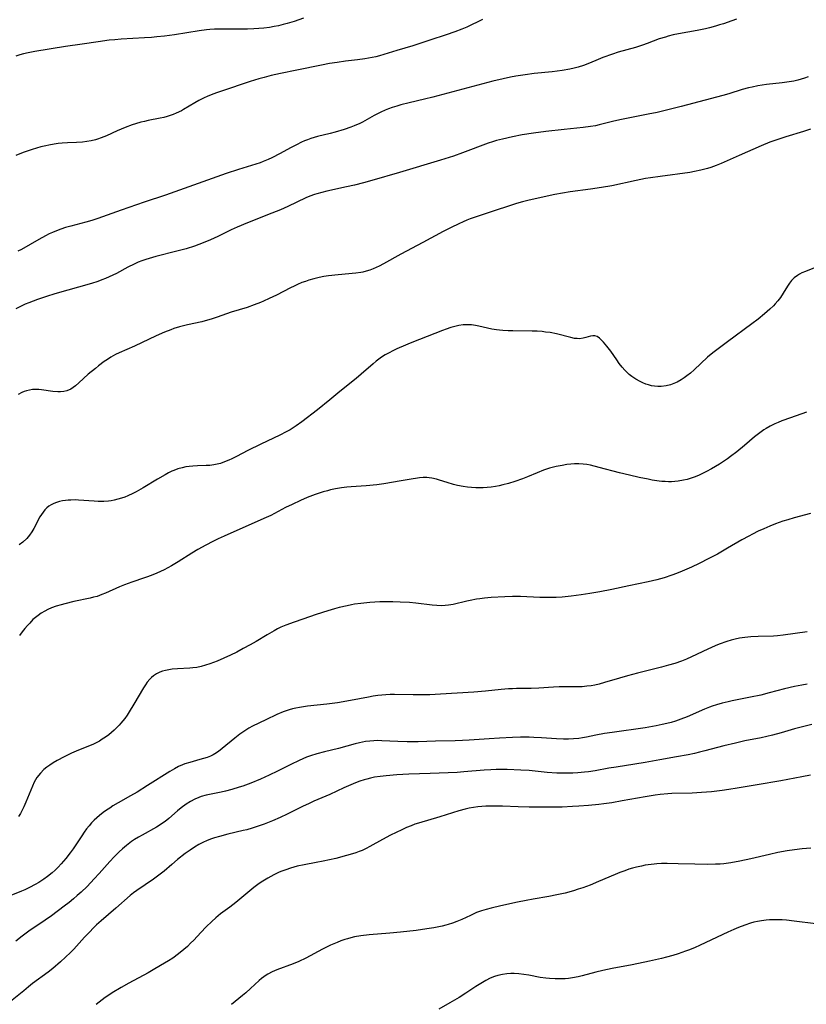
# Model space of a CAD drawing. Units: inches. Extents: x 2065667 to 2071183, y 201066 to 206540.
# Drawn here: x 2066494 to 2066637, y 201240 to 201418 of the extents above; entities that cross this region are included whole.
import ezdxf

# ---------------------------------------------------------------- set-up
doc = ezdxf.new("R2010")
doc.units = ezdxf.units.IN
doc.header["$MEASUREMENT"] = 0
doc.layers.add('c_06_T14S_R19E', color=242, linetype='Continuous')

msp = doc.modelspace()

# ---------------------------------------------------------------- linework, layer by layer
at = {"layer": 'c_06_T14S_R19E'}
for points in [[(2066577.95, 201417.8, 980), (2066575.16, 201416.43, 980), (2066574.26, 201416.04, 980), (2066572.97, 201415.55, 980), (2066571.4, 201415.03, 980), (2066568.46, 201414.09, 980), (2066565.36, 201413.06, 980), (2066562.48, 201412.21, 980), (2066560.09, 201411.47, 980), (2066559.34, 201411.25, 980), (2066558.69, 201411.08, 980), (2066558.02, 201410.93, 980), (2066556.68, 201410.68, 980), (2066555.35, 201410.49, 980), (2066553.2, 201410.26, 980), (2066551.65, 201410.05, 980), (2066550.25, 201409.84, 980), (2066548.8, 201409.57, 980), (2066544.39, 201408.63, 980), (2066541.41, 201408.03, 980), (2066539.72, 201407.65, 980), (2066538.43, 201407.33, 980), (2066537.49, 201407.07, 980), (2066535.94, 201406.6, 980), (2066534.28, 201406.04, 980), (2066532.33, 201405.36, 980), (2066529.99, 201404.58, 980), (2066529.15, 201404.28, 980), (2066528.12, 201403.87, 980), (2066527.59, 201403.63, 980), (2066526.61, 201403.13, 980), (2066525.91, 201402.74, 980), (2066523.87, 201401.51, 980), (2066523.47, 201401.29, 980), (2066522.52, 201400.84, 980), (2066521.97, 201400.62, 980), (2066521.41, 201400.42, 980), (2066520.86, 201400.25, 980), (2066520.31, 201400.1, 980), (2066519.63, 201399.94, 980), (2066517.45, 201399.52, 980), (2066516.78, 201399.37, 980), (2066516.11, 201399.2, 980), (2066515.13, 201398.92, 980), (2066514.53, 201398.73, 980), (2066513.28, 201398.25, 980), (2066511.86, 201397.64, 980), (2066509.92, 201396.77, 980), (2066508.94, 201396.37, 980), (2066508.26, 201396.14, 980), (2066507.89, 201396.03, 980), (2066507.13, 201395.84, 980), (2066506.35, 201395.7, 980), (2066505.56, 201395.6, 980), (2066504.45, 201395.52, 980), (2066502.87, 201395.46, 980), (2066501.89, 201395.41, 980), (2066501.17, 201395.34, 980), (2066500.46, 201395.25, 980), (2066499.47, 201395.09, 980), (2066498.93, 201394.97, 980), (2066497.99, 201394.74, 980), (2066496.42, 201394.27, 980), (2066494.85, 201393.73, 980), (2066493.48, 201393.18, 980)], [(2066545.56, 201418.02, 982), (2066543.86, 201417.44, 982), (2066542.62, 201417.07, 982), (2066541.91, 201416.88, 982), (2066541.06, 201416.68, 982), (2066540.25, 201416.52, 982), (2066539.44, 201416.39, 982), (2066538.37, 201416.25, 982), (2066537.47, 201416.16, 982), (2066536.56, 201416.1, 982), (2066535.42, 201416.05, 982), (2066534.31, 201416.03, 982), (2066530.48, 201416.07, 982), (2066529.43, 201416.05, 982), (2066528.61, 201416, 982), (2066528, 201415.94, 982), (2066526.67, 201415.78, 982), (2066522.2, 201415.05, 982), (2066520.4, 201414.8, 982), (2066519.03, 201414.65, 982), (2066518.07, 201414.56, 982), (2066516.8, 201414.46, 982), (2066512.59, 201414.24, 982), (2066511.43, 201414.15, 982), (2066510.41, 201414.04, 982), (2066508.41, 201413.77, 982), (2066505.53, 201413.35, 982), (2066502.5, 201412.94, 982), (2066496.93, 201412.03, 982), (2066495.74, 201411.79, 982), (2066494.89, 201411.58, 982), (2066494.19, 201411.39, 982), (2066493.51, 201411.18, 982)], [(2066623.95, 201417.86, 978), (2066623.11, 201417.55, 978), (2066621.59, 201417.04, 978), (2066620.88, 201416.82, 978), (2066620.18, 201416.61, 978), (2066619.06, 201416.32, 978), (2066618.32, 201416.14, 978), (2066616.84, 201415.84, 978), (2066613.46, 201415.22, 978), (2066612.5, 201415.01, 978), (2066611.61, 201414.79, 978), (2066611.07, 201414.64, 978), (2066609.97, 201414.28, 978), (2066607.77, 201413.44, 978), (2066606.95, 201413.15, 978), (2066605.67, 201412.76, 978), (2066602.56, 201411.88, 978), (2066601.5, 201411.54, 978), (2066599.77, 201410.91, 978), (2066598.51, 201410.41, 978), (2066597.05, 201409.81, 978), (2066596.26, 201409.51, 978), (2066595.27, 201409.18, 978), (2066594.58, 201409, 978), (2066593.79, 201408.83, 978), (2066592.38, 201408.6, 978), (2066590.56, 201408.36, 978), (2066587.35, 201408.02, 978), (2066585.69, 201407.82, 978), (2066584.03, 201407.57, 978), (2066583.06, 201407.38, 978), (2066581.72, 201407.08, 978), (2066579.87, 201406.62, 978), (2066574.41, 201405.19, 978), (2066568.97, 201403.73, 978), (2066567.45, 201403.37, 978), (2066564.68, 201402.74, 978), (2066563.2, 201402.36, 978), (2066562.49, 201402.15, 978), (2066561.61, 201401.86, 978), (2066560.98, 201401.63, 978), (2066560.36, 201401.38, 978), (2066559.55, 201401.03, 978), (2066558.36, 201400.43, 978), (2066556.24, 201399.25, 978), (2066555.76, 201399.01, 978), (2066554.72, 201398.54, 978), (2066554.15, 201398.31, 978), (2066552.93, 201397.89, 978), (2066551.31, 201397.41, 978), (2066550.37, 201397.16, 978), (2066548.12, 201396.62, 978), (2066547.52, 201396.46, 978), (2066546.9, 201396.26, 978), (2066546.29, 201396.04, 978), (2066545.75, 201395.83, 978), (2066545.21, 201395.59, 978), (2066544.31, 201395.15, 978), (2066543.24, 201394.59, 978), (2066541.36, 201393.56, 978), (2066539.86, 201392.79, 978), (2066539.19, 201392.48, 978), (2066538.26, 201392.08, 978), (2066537.71, 201391.88, 978), (2066536.94, 201391.63, 978), (2066533.82, 201390.68, 978), (2066531.56, 201389.94, 978), (2066520.6, 201386.03, 978), (2066516.74, 201384.74, 978), (2066512.56, 201383.3, 978), (2066508.33, 201381.79, 978), (2066507.23, 201381.44, 978), (2066506.16, 201381.13, 978), (2066503.47, 201380.42, 978), (2066502.48, 201380.15, 978), (2066501.65, 201379.88, 978), (2066500.88, 201379.59, 978), (2066500.13, 201379.28, 978), (2066499.53, 201379.01, 978), (2066498.86, 201378.67, 978), (2066497.63, 201378.01, 978), (2066494.53, 201376.2, 978), (2066493.88, 201375.86, 978)], [(2066636.91, 201407.46, 976), (2066636.29, 201407.22, 976), (2066635.67, 201407.01, 976), (2066635.04, 201406.83, 976), (2066634.34, 201406.66, 976), (2066633.46, 201406.51, 976), (2066632.2, 201406.35, 976), (2066629.36, 201406.03, 976), (2066627.84, 201405.79, 976), (2066626.8, 201405.59, 976), (2066626.15, 201405.43, 976), (2066625, 201405.13, 976), (2066622.54, 201404.37, 976), (2066621.48, 201404.07, 976), (2066613.94, 201402.09, 976), (2066611.25, 201401.4, 976), (2066609.57, 201401, 976), (2066607.97, 201400.65, 976), (2066602.83, 201399.65, 976), (2066601.49, 201399.34, 976), (2066599.09, 201398.73, 976), (2066598.4, 201398.58, 976), (2066597.5, 201398.43, 976), (2066596.17, 201398.26, 976), (2066592.76, 201397.87, 976), (2066589.42, 201397.53, 976), (2066587.19, 201397.25, 976), (2066585.18, 201396.92, 976), (2066583.42, 201396.58, 976), (2066581.59, 201396.17, 976), (2066580.49, 201395.88, 976), (2066579.76, 201395.66, 976), (2066579, 201395.41, 976), (2066574.36, 201393.66, 976), (2066572.7, 201393.09, 976), (2066570.34, 201392.35, 976), (2066562.95, 201390.12, 976), (2066557.92, 201388.67, 976), (2066556.4, 201388.25, 976), (2066554.78, 201387.84, 976), (2066553.37, 201387.51, 976), (2066549.82, 201386.75, 976), (2066548.89, 201386.52, 976), (2066547.97, 201386.26, 976), (2066547.55, 201386.12, 976), (2066546.71, 201385.81, 976), (2066546.01, 201385.51, 976), (2066542.75, 201383.95, 976), (2066541.42, 201383.36, 976), (2066539.85, 201382.73, 976), (2066535.43, 201381.02, 976), (2066533.53, 201380.23, 976), (2066532.49, 201379.76, 976), (2066530.04, 201378.56, 976), (2066528.71, 201377.93, 976), (2066527.4, 201377.37, 976), (2066526.65, 201377.08, 976), (2066525.81, 201376.79, 976), (2066524.32, 201376.33, 976), (2066522.66, 201375.88, 976), (2066518.84, 201374.92, 976), (2066518.22, 201374.75, 976), (2066517.02, 201374.38, 976), (2066516.33, 201374.13, 976), (2066515.65, 201373.86, 976), (2066514.91, 201373.53, 976), (2066513.78, 201372.97, 976), (2066511.72, 201371.86, 976), (2066511.04, 201371.51, 976), (2066510.39, 201371.21, 976), (2066509.72, 201370.93, 976), (2066509.05, 201370.67, 976), (2066508.33, 201370.42, 976), (2066507.17, 201370.05, 976), (2066500.58, 201368.15, 976), (2066499.07, 201367.7, 976), (2066497.4, 201367.14, 976), (2066495.82, 201366.54, 976), (2066495.2, 201366.28, 976), (2066494.34, 201365.89, 976), (2066493.51, 201365.47, 976)], [(2066637.37, 201397.95, 974), (2066636.11, 201397.54, 974), (2066632.88, 201396.56, 974), (2066631.46, 201396.11, 974), (2066629.96, 201395.58, 974), (2066628.39, 201394.96, 974), (2066624.42, 201393.17, 974), (2066621.15, 201391.74, 974), (2066620.3, 201391.4, 974), (2066619.33, 201391.04, 974), (2066618.71, 201390.84, 974), (2066617.5, 201390.51, 974), (2066616.37, 201390.27, 974), (2066615.5, 201390.13, 974), (2066610.13, 201389.42, 974), (2066608.37, 201389.16, 974), (2066607.49, 201389.02, 974), (2066605.77, 201388.69, 974), (2066601.39, 201387.73, 974), (2066599.49, 201387.38, 974), (2066597.52, 201387.09, 974), (2066593.84, 201386.61, 974), (2066592.45, 201386.39, 974), (2066591.09, 201386.12, 974), (2066586.44, 201385.12, 974), (2066585.19, 201384.8, 974), (2066584.12, 201384.49, 974), (2066578.8, 201382.78, 974), (2066576.85, 201382.12, 974), (2066575.75, 201381.72, 974), (2066575.11, 201381.47, 974), (2066574.49, 201381.2, 974), (2066573.67, 201380.83, 974), (2066572.3, 201380.16, 974), (2066570.88, 201379.43, 974), (2066567.15, 201377.47, 974), (2066563.17, 201375.33, 974), (2066560.06, 201373.57, 974), (2066559.27, 201373.16, 974), (2066558.72, 201372.9, 974), (2066558.16, 201372.67, 974), (2066557.55, 201372.44, 974), (2066556.92, 201372.25, 974), (2066556.3, 201372.1, 974), (2066555.96, 201372.04, 974), (2066555.03, 201371.91, 974), (2066551.85, 201371.61, 974), (2066550.08, 201371.4, 974), (2066549.25, 201371.27, 974), (2066548.43, 201371.12, 974), (2066547.43, 201370.88, 974), (2066546.54, 201370.63, 974), (2066545.91, 201370.41, 974), (2066545.29, 201370.18, 974), (2066544.49, 201369.85, 974), (2066543.85, 201369.57, 974), (2066543.23, 201369.27, 974), (2066540.65, 201367.94, 974), (2066539.35, 201367.3, 974), (2066538.32, 201366.82, 974), (2066537.81, 201366.61, 974), (2066536.64, 201366.15, 974), (2066535.37, 201365.71, 974), (2066532.5, 201364.81, 974), (2066529.91, 201363.91, 974), (2066528.84, 201363.57, 974), (2066527.75, 201363.26, 974), (2066527.14, 201363.11, 974), (2066524.54, 201362.53, 974), (2066523.14, 201362.19, 974), (2066522.12, 201361.87, 974), (2066521.56, 201361.67, 974), (2066520.41, 201361.22, 974), (2066518.92, 201360.57, 974), (2066514.98, 201358.7, 974), (2066512.19, 201357.47, 974), (2066511.56, 201357.17, 974), (2066510.67, 201356.68, 974), (2066510.08, 201356.3, 974), (2066509.51, 201355.91, 974), (2066508.47, 201355.14, 974), (2066507.89, 201354.67, 974), (2066506.61, 201353.59, 974), (2066504.89, 201352.03, 974), (2066504.29, 201351.52, 974), (2066503.86, 201351.21, 974), (2066503.42, 201350.93, 974), (2066502.74, 201350.62, 974), (2066502.17, 201350.46, 974), (2066501.55, 201350.4, 974), (2066501.09, 201350.41, 974), (2066500.18, 201350.51, 974), (2066498.13, 201350.8, 974), (2066497.67, 201350.84, 974), (2066497.09, 201350.86, 974), (2066496.52, 201350.83, 974), (2066495.98, 201350.75, 974), (2066495.44, 201350.62, 974), (2066494.99, 201350.47, 974), (2066494.56, 201350.28, 974), (2066493.91, 201349.94, 974)], [(2066639.3, 201373.34, 972), (2066636.46, 201372.21, 972), (2066635.79, 201371.93, 972), (2066635.38, 201371.72, 972), (2066634.98, 201371.48, 972), (2066634.41, 201371.05, 972), (2066633.92, 201370.56, 972), (2066633.54, 201370.07, 972), (2066633.19, 201369.55, 972), (2066632.42, 201368.3, 972), (2066631.9, 201367.52, 972), (2066631.46, 201366.92, 972), (2066630.98, 201366.34, 972), (2066630.62, 201365.96, 972), (2066630, 201365.37, 972), (2066629.02, 201364.52, 972), (2066627.9, 201363.6, 972), (2066626.74, 201362.7, 972), (2066622.34, 201359.46, 972), (2066620.39, 201358.05, 972), (2066619.65, 201357.48, 972), (2066618.73, 201356.69, 972), (2066616.27, 201354.38, 972), (2066615.63, 201353.82, 972), (2066614.98, 201353.3, 972), (2066614.47, 201352.93, 972), (2066613.95, 201352.59, 972), (2066613.21, 201352.19, 972), (2066612.62, 201351.92, 972), (2066612.02, 201351.7, 972), (2066611.2, 201351.48, 972), (2066610.33, 201351.36, 972), (2066609.69, 201351.37, 972), (2066609.12, 201351.43, 972), (2066608.55, 201351.53, 972), (2066608.03, 201351.67, 972), (2066607.51, 201351.83, 972), (2066607, 201352.04, 972), (2066606.49, 201352.28, 972), (2066605.74, 201352.69, 972), (2066605.02, 201353.17, 972), (2066604.54, 201353.56, 972), (2066604.13, 201353.93, 972), (2066603.74, 201354.33, 972), (2066603.24, 201354.91, 972), (2066602.74, 201355.55, 972), (2066602.27, 201356.21, 972), (2066601.18, 201357.79, 972), (2066600.49, 201358.69, 972), (2066599.89, 201359.39, 972), (2066599.59, 201359.72, 972), (2066599.17, 201360.12, 972), (2066598.74, 201360.41, 972), (2066598.32, 201360.56, 972), (2066597.94, 201360.58, 972), (2066597.5, 201360.5, 972), (2066596.65, 201360.23, 972), (2066596.22, 201360.12, 972), (2066595.54, 201360.04, 972), (2066595.1, 201360.05, 972), (2066594.6, 201360.1, 972), (2066593.99, 201360.23, 972), (2066591.39, 201360.9, 972), (2066590.22, 201361.13, 972), (2066589.39, 201361.25, 972), (2066588.76, 201361.32, 972), (2066587.87, 201361.38, 972), (2066586.98, 201361.42, 972), (2066583.47, 201361.45, 972), (2066582.63, 201361.47, 972), (2066581.63, 201361.52, 972), (2066581.07, 201361.57, 972), (2066580.52, 201361.64, 972), (2066579.67, 201361.79, 972), (2066577.32, 201362.33, 972), (2066576.7, 201362.44, 972), (2066576, 201362.52, 972), (2066575.3, 201362.56, 972), (2066574.46, 201362.54, 972), (2066573.69, 201362.43, 972), (2066572.97, 201362.27, 972), (2066572.26, 201362.06, 972), (2066571.41, 201361.78, 972), (2066570.74, 201361.53, 972), (2066566.59, 201359.92, 972), (2066564.9, 201359.25, 972), (2066564.02, 201358.88, 972), (2066562.46, 201358.19, 972), (2066561.75, 201357.85, 972), (2066561.06, 201357.49, 972), (2066560.35, 201357.09, 972), (2066559.71, 201356.68, 972), (2066559.2, 201356.31, 972), (2066558.75, 201355.96, 972), (2066558.17, 201355.48, 972), (2066556.03, 201353.59, 972), (2066555.11, 201352.81, 972), (2066552.14, 201350.48, 972), (2066550.35, 201349, 972), (2066548.08, 201347.18, 972), (2066545.24, 201344.98, 972), (2066544.22, 201344.24, 972), (2066543.16, 201343.56, 972), (2066542.45, 201343.16, 972), (2066541.29, 201342.55, 972), (2066537.84, 201340.96, 972), (2066535.48, 201339.78, 972), (2066533.45, 201338.74, 972), (2066532.59, 201338.31, 972), (2066532.04, 201338.06, 972), (2066531.29, 201337.75, 972), (2066530.52, 201337.48, 972), (2066529.92, 201337.32, 972), (2066529.31, 201337.2, 972), (2066528.63, 201337.11, 972), (2066527.95, 201337.06, 972), (2066526.4, 201337.01, 972), (2066525.53, 201336.97, 972), (2066524.9, 201336.91, 972), (2066524.27, 201336.83, 972), (2066523.58, 201336.69, 972), (2066522.82, 201336.47, 972), (2066522.08, 201336.19, 972), (2066521.76, 201336.05, 972), (2066521.13, 201335.75, 972), (2066520.5, 201335.42, 972), (2066519.12, 201334.62, 972), (2066516.56, 201333.05, 972), (2066515.27, 201332.32, 972), (2066514.67, 201332.01, 972), (2066513.76, 201331.59, 972), (2066513.22, 201331.38, 972), (2066512.65, 201331.17, 972), (2066511.97, 201330.97, 972), (2066511.28, 201330.81, 972), (2066510.78, 201330.72, 972), (2066510.27, 201330.66, 972), (2066509.41, 201330.6, 972), (2066508.89, 201330.59, 972), (2066508.37, 201330.59, 972), (2066507.69, 201330.62, 972), (2066504.82, 201330.83, 972), (2066504.29, 201330.85, 972), (2066503.47, 201330.84, 972), (2066502.97, 201330.82, 972), (2066502.48, 201330.77, 972), (2066501.94, 201330.69, 972), (2066501.42, 201330.58, 972), (2066500.87, 201330.41, 972), (2066500.37, 201330.21, 972), (2066499.89, 201329.97, 972), (2066499.49, 201329.71, 972), (2066499.12, 201329.42, 972), (2066498.76, 201329.06, 972), (2066498.43, 201328.67, 972), (2066498.13, 201328.24, 972), (2066497.86, 201327.79, 972), (2066496.76, 201325.71, 972), (2066496.38, 201325.08, 972), (2066495.97, 201324.48, 972), (2066495.5, 201323.9, 972), (2066494.79, 201323.22, 972), (2066494.1, 201322.73, 972)], [(2066636.6, 201346.74, 970), (2066633.72, 201345.74, 970), (2066632.14, 201345.15, 970), (2066631.51, 201344.9, 970), (2066630.87, 201344.61, 970), (2066630.07, 201344.21, 970), (2066629.3, 201343.78, 970), (2066628.9, 201343.53, 970), (2066627.95, 201342.84, 970), (2066627.24, 201342.27, 970), (2066625.37, 201340.69, 970), (2066624, 201339.56, 970), (2066622.88, 201338.69, 970), (2066622.3, 201338.27, 970), (2066621.59, 201337.79, 970), (2066620.87, 201337.32, 970), (2066620.14, 201336.88, 970), (2066619.4, 201336.46, 970), (2066618.54, 201335.99, 970), (2066617.82, 201335.63, 970), (2066617.1, 201335.29, 970), (2066616.29, 201334.97, 970), (2066615.73, 201334.77, 970), (2066615.04, 201334.58, 970), (2066614.35, 201334.42, 970), (2066613.39, 201334.26, 970), (2066612.79, 201334.2, 970), (2066612.19, 201334.16, 970), (2066611.62, 201334.15, 970), (2066611.04, 201334.17, 970), (2066610.46, 201334.2, 970), (2066609.97, 201334.25, 970), (2066608.71, 201334.44, 970), (2066607.94, 201334.59, 970), (2066606.31, 201334.93, 970), (2066604.56, 201335.32, 970), (2066602.77, 201335.75, 970), (2066599.1, 201336.74, 970), (2066597.5, 201337.12, 970), (2066596.83, 201337.24, 970), (2066596.17, 201337.34, 970), (2066595.39, 201337.4, 970), (2066594.62, 201337.39, 970), (2066593.94, 201337.33, 970), (2066593.26, 201337.24, 970), (2066592.4, 201337.11, 970), (2066591.28, 201336.88, 970), (2066590.11, 201336.59, 970), (2066589.55, 201336.41, 970), (2066589, 201336.22, 970), (2066587.84, 201335.76, 970), (2066586.1, 201335.03, 970), (2066585.23, 201334.68, 970), (2066583.85, 201334.19, 970), (2066582.68, 201333.83, 970), (2066581.63, 201333.56, 970), (2066580.99, 201333.42, 970), (2066580.35, 201333.29, 970), (2066579.57, 201333.18, 970), (2066578.83, 201333.11, 970), (2066578.1, 201333.06, 970), (2066577.41, 201333.05, 970), (2066576.78, 201333.05, 970), (2066576.01, 201333.1, 970), (2066575.25, 201333.17, 970), (2066574.49, 201333.27, 970), (2066573.46, 201333.47, 970), (2066572.72, 201333.65, 970), (2066571.58, 201333.99, 970), (2066570.17, 201334.46, 970), (2066569.65, 201334.62, 970), (2066568.79, 201334.81, 970), (2066568.31, 201334.88, 970), (2066567.87, 201334.9, 970), (2066567.22, 201334.89, 970), (2066566.57, 201334.84, 970), (2066564.68, 201334.58, 970), (2066563.23, 201334.34, 970), (2066560.09, 201333.8, 970), (2066558.84, 201333.61, 970), (2066556.94, 201333.4, 970), (2066554.17, 201333.21, 970), (2066553.43, 201333.15, 970), (2066552.46, 201333.03, 970), (2066551.35, 201332.85, 970), (2066550.46, 201332.67, 970), (2066549.9, 201332.53, 970), (2066549.1, 201332.31, 970), (2066547.69, 201331.84, 970), (2066546.24, 201331.28, 970), (2066545.03, 201330.76, 970), (2066543.51, 201330.06, 970), (2066542.31, 201329.46, 970), (2066539.63, 201328.07, 970), (2066538.36, 201327.47, 970), (2066531.22, 201324.31, 970), (2066530.14, 201323.8, 970), (2066529.16, 201323.33, 970), (2066527.86, 201322.65, 970), (2066526.46, 201321.86, 970), (2066525.35, 201321.2, 970), (2066522.88, 201319.67, 970), (2066521.69, 201318.96, 970), (2066521.01, 201318.59, 970), (2066520.33, 201318.23, 970), (2066519, 201317.61, 970), (2066518.27, 201317.3, 970), (2066517.32, 201316.93, 970), (2066516.78, 201316.74, 970), (2066514.49, 201315.98, 970), (2066513.14, 201315.49, 970), (2066512.23, 201315.12, 970), (2066509.73, 201314, 970), (2066509.08, 201313.73, 970), (2066508.19, 201313.41, 970), (2066507.56, 201313.23, 970), (2066506.92, 201313.07, 970), (2066503.99, 201312.45, 970), (2066502.37, 201312.07, 970), (2066501.67, 201311.87, 970), (2066500.79, 201311.61, 970), (2066499.94, 201311.31, 970), (2066499.31, 201311.04, 970), (2066498.72, 201310.75, 970), (2066498.1, 201310.38, 970), (2066497.51, 201309.96, 970), (2066497.04, 201309.59, 970), (2066496.6, 201309.19, 970), (2066496, 201308.58, 970), (2066495.62, 201308.16, 970), (2066495.13, 201307.58, 970), (2066494.66, 201306.99, 970), (2066494.16, 201306.33, 970)], [(2066637.35, 201328.43, 968), (2066634.42, 201327.62, 968), (2066633.23, 201327.27, 968), (2066632.35, 201326.99, 968), (2066630.99, 201326.51, 968), (2066629.99, 201326.11, 968), (2066628.89, 201325.65, 968), (2066627.88, 201325.19, 968), (2066626.84, 201324.68, 968), (2066626.16, 201324.32, 968), (2066624.92, 201323.63, 968), (2066622.35, 201322.11, 968), (2066620.53, 201321.07, 968), (2066618.96, 201320.23, 968), (2066617.22, 201319.36, 968), (2066615.79, 201318.69, 968), (2066614.1, 201317.95, 968), (2066613.08, 201317.54, 968), (2066612.24, 201317.23, 968), (2066610.87, 201316.78, 968), (2066609.56, 201316.41, 968), (2066607.94, 201316.02, 968), (2066604.45, 201315.29, 968), (2066601.41, 201314.64, 968), (2066599.19, 201314.2, 968), (2066597.41, 201313.9, 968), (2066595.86, 201313.67, 968), (2066594.04, 201313.44, 968), (2066592.4, 201313.28, 968), (2066591.31, 201313.21, 968), (2066590.54, 201313.19, 968), (2066589.42, 201313.18, 968), (2066588.36, 201313.21, 968), (2066584.82, 201313.36, 968), (2066583.41, 201313.37, 968), (2066582.04, 201313.33, 968), (2066579.54, 201313.18, 968), (2066578.33, 201313.08, 968), (2066577.46, 201312.97, 968), (2066576.9, 201312.88, 968), (2066575.76, 201312.66, 968), (2066575.14, 201312.52, 968), (2066572.68, 201311.94, 968), (2066571.8, 201311.79, 968), (2066571.19, 201311.73, 968), (2066570.54, 201311.71, 968), (2066569.7, 201311.74, 968), (2066568.85, 201311.81, 968), (2066565.88, 201312.15, 968), (2066564.74, 201312.27, 968), (2066563.04, 201312.37, 968), (2066561.76, 201312.41, 968), (2066560.69, 201312.41, 968), (2066559.41, 201312.39, 968), (2066557.6, 201312.29, 968), (2066557.01, 201312.25, 968), (2066555.93, 201312.13, 968), (2066554.83, 201311.97, 968), (2066554.24, 201311.87, 968), (2066553.45, 201311.71, 968), (2066552.04, 201311.37, 968), (2066551.17, 201311.14, 968), (2066550, 201310.78, 968), (2066547.88, 201310.11, 968), (2066545.44, 201309.29, 968), (2066543.87, 201308.75, 968), (2066542.38, 201308.2, 968), (2066541.49, 201307.81, 968), (2066540.87, 201307.51, 968), (2066540.26, 201307.18, 968), (2066539.02, 201306.47, 968), (2066537, 201305.26, 968), (2066535.94, 201304.65, 968), (2066534.67, 201303.95, 968), (2066533.49, 201303.33, 968), (2066532.36, 201302.77, 968), (2066531.17, 201302.22, 968), (2066529.95, 201301.69, 968), (2066528.62, 201301.18, 968), (2066527.84, 201300.93, 968), (2066527.05, 201300.71, 968), (2066526.25, 201300.55, 968), (2066525.54, 201300.46, 968), (2066524.97, 201300.41, 968), (2066522.74, 201300.3, 968), (2066521.77, 201300.21, 968), (2066521.16, 201300.12, 968), (2066520.57, 201300, 968), (2066520.07, 201299.86, 968), (2066519.59, 201299.68, 968), (2066518.97, 201299.38, 968), (2066518.39, 201299.01, 968), (2066518.08, 201298.75, 968), (2066517.76, 201298.44, 968), (2066517.29, 201297.88, 968), (2066516.95, 201297.38, 968), (2066516.62, 201296.86, 968), (2066514.84, 201293.88, 968), (2066514.01, 201292.53, 968), (2066513.62, 201291.93, 968), (2066513.2, 201291.33, 968), (2066512.87, 201290.89, 968), (2066512.51, 201290.46, 968), (2066512.19, 201290.1, 968), (2066511.85, 201289.74, 968), (2066511.28, 201289.2, 968), (2066510.8, 201288.77, 968), (2066510.3, 201288.36, 968), (2066509.73, 201287.93, 968), (2066509.15, 201287.53, 968), (2066508.61, 201287.2, 968), (2066508.16, 201286.96, 968), (2066507.41, 201286.6, 968), (2066504.82, 201285.55, 968), (2066503.57, 201285, 968), (2066502.22, 201284.36, 968), (2066500.97, 201283.71, 968), (2066500.23, 201283.28, 968), (2066499.63, 201282.88, 968), (2066499.1, 201282.48, 968), (2066498.59, 201282.05, 968), (2066497.94, 201281.41, 968), (2066497.32, 201280.62, 968), (2066496.83, 201279.78, 968), (2066496.49, 201279.06, 968), (2066495.31, 201276.15, 968), (2066494.93, 201275.3, 968), (2066494.63, 201274.71, 968), (2066494.31, 201274.13, 968), (2066493.95, 201273.55, 968)], [(2066636.75, 201307, 966), (2066632.41, 201306.36, 966), (2066631.37, 201306.24, 966), (2066630.64, 201306.2, 966), (2066627.85, 201306.14, 966), (2066626.57, 201306.08, 966), (2066625.45, 201305.97, 966), (2066624.51, 201305.82, 966), (2066623.74, 201305.66, 966), (2066622.97, 201305.46, 966), (2066622.2, 201305.23, 966), (2066620.83, 201304.74, 966), (2066620.06, 201304.44, 966), (2066618.76, 201303.86, 966), (2066615.83, 201302.44, 966), (2066614.93, 201302.05, 966), (2066614.02, 201301.7, 966), (2066612.77, 201301.27, 966), (2066611.66, 201300.94, 966), (2066610.39, 201300.59, 966), (2066606.06, 201299.51, 966), (2066604.19, 201299.02, 966), (2066602.77, 201298.63, 966), (2066600.04, 201297.81, 966), (2066599.1, 201297.54, 966), (2066598.31, 201297.36, 966), (2066597.63, 201297.23, 966), (2066596.83, 201297.13, 966), (2066596.02, 201297.05, 966), (2066595.41, 201297.02, 966), (2066594.65, 201297.01, 966), (2066591.86, 201297.01, 966), (2066590.8, 201296.96, 966), (2066588.15, 201296.79, 966), (2066586.8, 201296.72, 966), (2066584.13, 201296.7, 966), (2066583.41, 201296.68, 966), (2066582.66, 201296.64, 966), (2066581.35, 201296.53, 966), (2066578.52, 201296.25, 966), (2066576.41, 201296.09, 966), (2066570.34, 201295.71, 966), (2066568.41, 201295.61, 966), (2066566.18, 201295.56, 966), (2066565.42, 201295.57, 966), (2066562.05, 201295.64, 966), (2066561.27, 201295.64, 966), (2066560.5, 201295.61, 966), (2066559.73, 201295.55, 966), (2066559.03, 201295.47, 966), (2066558.17, 201295.34, 966), (2066557.31, 201295.19, 966), (2066554.08, 201294.54, 966), (2066551.75, 201294.15, 966), (2066549.79, 201293.89, 966), (2066546.29, 201293.51, 966), (2066544.85, 201293.31, 966), (2066544.2, 201293.18, 966), (2066543.6, 201293.04, 966), (2066543, 201292.88, 966), (2066542.43, 201292.7, 966), (2066541.87, 201292.5, 966), (2066540.76, 201292.02, 966), (2066538.76, 201291.06, 966), (2066536.32, 201289.91, 966), (2066535.66, 201289.55, 966), (2066535.1, 201289.21, 966), (2066534.56, 201288.85, 966), (2066534.04, 201288.47, 966), (2066533.14, 201287.77, 966), (2066530.87, 201285.86, 966), (2066530.2, 201285.35, 966), (2066529.5, 201284.9, 966), (2066529.22, 201284.74, 966), (2066528.75, 201284.51, 966), (2066528.12, 201284.26, 966), (2066527.47, 201284.04, 966), (2066526.8, 201283.85, 966), (2066524.98, 201283.36, 966), (2066524.11, 201283.09, 966), (2066523.66, 201282.92, 966), (2066522.92, 201282.59, 966), (2066522.19, 201282.2, 966), (2066521.39, 201281.72, 966), (2066517.34, 201279.15, 966), (2066515.46, 201277.99, 966), (2066514.28, 201277.3, 966), (2066512.02, 201276.04, 966), (2066511.06, 201275.47, 966), (2066510.48, 201275.1, 966), (2066509.88, 201274.69, 966), (2066509.29, 201274.26, 966), (2066508.61, 201273.74, 966), (2066508.14, 201273.33, 966), (2066507.68, 201272.9, 966), (2066507.2, 201272.41, 966), (2066506.75, 201271.89, 966), (2066506.3, 201271.32, 966), (2066505.87, 201270.71, 966), (2066505.45, 201270.09, 966), (2066503.85, 201267.7, 966), (2066503.35, 201267, 966), (2066502.56, 201265.97, 966), (2066501.72, 201265, 966), (2066501.16, 201264.41, 966), (2066500.61, 201263.87, 966), (2066500.04, 201263.35, 966), (2066499.25, 201262.71, 966), (2066498.57, 201262.22, 966), (2066497.67, 201261.63, 966), (2066497, 201261.24, 966), (2066495.99, 201260.7, 966), (2066495.14, 201260.31, 966), (2066494.49, 201260.03, 966), (2066491.07, 201258.68, 966)], [(2066636.75, 201297.52, 964), (2066635.76, 201297.34, 964), (2066634.45, 201297.08, 964), (2066632.67, 201296.66, 964), (2066629.89, 201295.93, 964), (2066628.36, 201295.55, 964), (2066626.49, 201295.15, 964), (2066623.17, 201294.5, 964), (2066622.45, 201294.34, 964), (2066621.36, 201294.08, 964), (2066620.36, 201293.79, 964), (2066619.53, 201293.52, 964), (2066619.05, 201293.35, 964), (2066618.14, 201292.98, 964), (2066615.03, 201291.62, 964), (2066613.86, 201291.16, 964), (2066612.88, 201290.82, 964), (2066612.1, 201290.58, 964), (2066611.32, 201290.37, 964), (2066610.52, 201290.19, 964), (2066609.38, 201289.96, 964), (2066607.41, 201289.64, 964), (2066601.43, 201288.79, 964), (2066600.06, 201288.58, 964), (2066598.49, 201288.29, 964), (2066596.78, 201287.94, 964), (2066596.09, 201287.81, 964), (2066595.4, 201287.7, 964), (2066594.43, 201287.62, 964), (2066593.55, 201287.58, 964), (2066592.66, 201287.59, 964), (2066591.39, 201287.64, 964), (2066588.66, 201287.81, 964), (2066587.29, 201287.88, 964), (2066586.41, 201287.9, 964), (2066584.88, 201287.9, 964), (2066583.41, 201287.86, 964), (2066581.04, 201287.75, 964), (2066579.16, 201287.63, 964), (2066575.58, 201287.36, 964), (2066574.36, 201287.29, 964), (2066573.03, 201287.25, 964), (2066569.47, 201287.2, 964), (2066566.32, 201287.1, 964), (2066565.14, 201287.08, 964), (2066564.31, 201287.09, 964), (2066562.66, 201287.13, 964), (2066559.75, 201287.28, 964), (2066559.02, 201287.29, 964), (2066558.29, 201287.26, 964), (2066557.55, 201287.21, 964), (2066556.82, 201287.12, 964), (2066556.25, 201287.03, 964), (2066555.73, 201286.92, 964), (2066554.92, 201286.72, 964), (2066551.91, 201285.9, 964), (2066549.36, 201285.27, 964), (2066547.99, 201284.92, 964), (2066546.86, 201284.55, 964), (2066546.14, 201284.29, 964), (2066544.79, 201283.71, 964), (2066543.27, 201282.99, 964), (2066540.85, 201281.77, 964), (2066539.34, 201281.03, 964), (2066537.78, 201280.33, 964), (2066536.04, 201279.62, 964), (2066534.6, 201279.08, 964), (2066533.93, 201278.86, 964), (2066532.59, 201278.45, 964), (2066531.47, 201278.17, 964), (2066530.69, 201277.99, 964), (2066527.93, 201277.42, 964), (2066527.03, 201277.17, 964), (2066526.64, 201277.03, 964), (2066525.89, 201276.72, 964), (2066525.09, 201276.29, 964), (2066524.34, 201275.81, 964), (2066523.42, 201275.13, 964), (2066522.77, 201274.58, 964), (2066521.2, 201273.2, 964), (2066520.51, 201272.66, 964), (2066520.06, 201272.33, 964), (2066519.6, 201272.03, 964), (2066518.98, 201271.65, 964), (2066516.34, 201270.19, 964), (2066515.67, 201269.8, 964), (2066515, 201269.39, 964), (2066514.46, 201269.03, 964), (2066513.52, 201268.32, 964), (2066512.82, 201267.73, 964), (2066512.17, 201267.14, 964), (2066511.31, 201266.27, 964), (2066510.51, 201265.41, 964), (2066508.56, 201263.23, 964), (2066507.69, 201262.27, 964), (2066506.4, 201260.92, 964), (2066505.29, 201259.85, 964), (2066504.62, 201259.25, 964), (2066503.94, 201258.66, 964), (2066503.14, 201258.01, 964), (2066502.26, 201257.33, 964), (2066499.93, 201255.61, 964), (2066498.79, 201254.81, 964), (2066495.83, 201252.8, 964), (2066494.64, 201251.93, 964), (2066493.47, 201251.03, 964)], [(2066637.6, 201290.24, 962), (2066635.87, 201289.8, 962), (2066634.46, 201289.42, 962), (2066632.03, 201288.7, 962), (2066630.45, 201288.27, 962), (2066628.39, 201287.82, 962), (2066625.44, 201287.23, 962), (2066623.75, 201286.85, 962), (2066621.65, 201286.33, 962), (2066618.22, 201285.42, 962), (2066617.26, 201285.18, 962), (2066616.37, 201284.97, 962), (2066615.2, 201284.75, 962), (2066613.1, 201284.37, 962), (2066610.05, 201283.8, 962), (2066607.4, 201283.33, 962), (2066605.57, 201283.03, 962), (2066602.15, 201282.52, 962), (2066600.87, 201282.3, 962), (2066598.37, 201281.84, 962), (2066597.18, 201281.66, 962), (2066596.41, 201281.58, 962), (2066595.2, 201281.47, 962), (2066594.3, 201281.42, 962), (2066593.39, 201281.4, 962), (2066592.34, 201281.4, 962), (2066591.45, 201281.42, 962), (2066589.68, 201281.54, 962), (2066586.4, 201281.86, 962), (2066584.92, 201281.96, 962), (2066582.45, 201282.05, 962), (2066581.42, 201282.06, 962), (2066580.42, 201282.05, 962), (2066579.45, 201282.02, 962), (2066578.29, 201281.95, 962), (2066574.6, 201281.62, 962), (2066573.37, 201281.54, 962), (2066568.51, 201281.35, 962), (2066564.63, 201281.22, 962), (2066562.45, 201281.11, 962), (2066560.54, 201280.95, 962), (2066559.43, 201280.82, 962), (2066558.44, 201280.66, 962), (2066557.72, 201280.51, 962), (2066557.02, 201280.34, 962), (2066556.53, 201280.2, 962), (2066555.75, 201279.94, 962), (2066554.99, 201279.65, 962), (2066554.16, 201279.31, 962), (2066552.85, 201278.74, 962), (2066550.32, 201277.56, 962), (2066547.46, 201276.33, 962), (2066546.61, 201275.94, 962), (2066545.37, 201275.36, 962), (2066542.62, 201274, 962), (2066541.37, 201273.41, 962), (2066539.94, 201272.79, 962), (2066538.46, 201272.2, 962), (2066537.21, 201271.75, 962), (2066536.27, 201271.45, 962), (2066535.33, 201271.18, 962), (2066534.63, 201271, 962), (2066531.84, 201270.35, 962), (2066530.34, 201269.96, 962), (2066529.47, 201269.7, 962), (2066528.94, 201269.52, 962), (2066528.13, 201269.21, 962), (2066527.34, 201268.86, 962), (2066526.61, 201268.49, 962), (2066525.81, 201268.02, 962), (2066525.03, 201267.5, 962), (2066524.17, 201266.87, 962), (2066522.77, 201265.77, 962), (2066521.74, 201264.9, 962), (2066520.36, 201263.69, 962), (2066519.88, 201263.3, 962), (2066519.14, 201262.74, 962), (2066518.39, 201262.2, 962), (2066515.41, 201260.19, 962), (2066514.81, 201259.75, 962), (2066514.2, 201259.27, 962), (2066511.61, 201256.97, 962), (2066508.94, 201254.69, 962), (2066508.11, 201253.95, 962), (2066507.48, 201253.34, 962), (2066506.86, 201252.71, 962), (2066505.92, 201251.7, 962), (2066503.99, 201249.58, 962), (2066503.38, 201248.94, 962), (2066502.5, 201248.08, 962), (2066501.6, 201247.26, 962), (2066500.2, 201246.07, 962), (2066499.35, 201245.4, 962), (2066496.53, 201243.31, 962), (2066495.8, 201242.74, 962), (2066494.92, 201242.04, 962), (2066492.51, 201240.09, 962)], [(2066637.35, 201281.06, 960), (2066635.77, 201280.77, 960), (2066631.95, 201280.04, 960), (2066627.67, 201279.31, 960), (2066624.05, 201278.67, 960), (2066622.58, 201278.43, 960), (2066621.33, 201278.25, 960), (2066619.4, 201278.03, 960), (2066617.63, 201277.88, 960), (2066615.91, 201277.8, 960), (2066612.27, 201277.7, 960), (2066611.5, 201277.66, 960), (2066610.16, 201277.55, 960), (2066609.23, 201277.42, 960), (2066607.41, 201277.13, 960), (2066603.25, 201276.37, 960), (2066601.4, 201276.05, 960), (2066599.91, 201275.85, 960), (2066599.03, 201275.76, 960), (2066597.15, 201275.57, 960), (2066595.41, 201275.43, 960), (2066594.27, 201275.35, 960), (2066592.4, 201275.27, 960), (2066590.47, 201275.25, 960), (2066586.44, 201275.27, 960), (2066584.43, 201275.31, 960), (2066581.6, 201275.41, 960), (2066580.04, 201275.44, 960), (2066578.56, 201275.41, 960), (2066577.83, 201275.36, 960), (2066577.11, 201275.29, 960), (2066576.34, 201275.19, 960), (2066575.57, 201275.06, 960), (2066574.81, 201274.9, 960), (2066573.69, 201274.6, 960), (2066570.23, 201273.51, 960), (2066566.41, 201272.38, 960), (2066565.71, 201272.15, 960), (2066565.03, 201271.9, 960), (2066564.19, 201271.55, 960), (2066563.36, 201271.17, 960), (2066561.33, 201270.19, 960), (2066559.84, 201269.4, 960), (2066557.57, 201268.12, 960), (2066556.89, 201267.76, 960), (2066556.19, 201267.43, 960), (2066555.67, 201267.21, 960), (2066555.06, 201266.99, 960), (2066554.43, 201266.79, 960), (2066553.37, 201266.49, 960), (2066551.41, 201265.99, 960), (2066549.1, 201265.46, 960), (2066547.89, 201265.22, 960), (2066545.7, 201264.82, 960), (2066544.45, 201264.55, 960), (2066543.82, 201264.39, 960), (2066543.2, 201264.21, 960), (2066542.39, 201263.94, 960), (2066541.48, 201263.59, 960), (2066541.05, 201263.41, 960), (2066540.2, 201263, 960), (2066539.65, 201262.72, 960), (2066539.11, 201262.41, 960), (2066538.51, 201262.05, 960), (2066537.91, 201261.66, 960), (2066537.32, 201261.24, 960), (2066536.59, 201260.69, 960), (2066535.87, 201260.11, 960), (2066533.33, 201258, 960), (2066532.25, 201257.17, 960), (2066530.57, 201255.93, 960), (2066529.67, 201255.2, 960), (2066528.96, 201254.56, 960), (2066527.96, 201253.58, 960), (2066526.97, 201252.56, 960), (2066525.69, 201251.2, 960), (2066525.12, 201250.62, 960), (2066524.54, 201250.05, 960), (2066523.91, 201249.47, 960), (2066522.95, 201248.68, 960), (2066521.91, 201247.94, 960), (2066521.15, 201247.45, 960), (2066520.4, 201246.99, 960), (2066518.65, 201245.97, 960), (2066517.45, 201245.29, 960), (2066513.94, 201243.41, 960), (2066512.57, 201242.64, 960), (2066510.96, 201241.66, 960), (2066510.32, 201241.24, 960), (2066509.69, 201240.82, 960), (2066509.13, 201240.41, 960), (2066508.6, 201239.99, 960), (2066508.03, 201239.51, 960)], [(2066637.41, 201267.83, 958), (2066635.82, 201267.69, 958), (2066634.43, 201267.54, 958), (2066633.11, 201267.35, 958), (2066631.44, 201267.04, 958), (2066629.92, 201266.69, 958), (2066626.57, 201265.88, 958), (2066624.57, 201265.45, 958), (2066622.9, 201265.16, 958), (2066621.67, 201265.01, 958), (2066620.97, 201264.95, 958), (2066620.12, 201264.91, 958), (2066618.76, 201264.9, 958), (2066616.41, 201264.95, 958), (2066613.42, 201264.99, 958), (2066611.38, 201265.05, 958), (2066610.4, 201265.05, 958), (2066609.52, 201265, 958), (2066609.03, 201264.96, 958), (2066607.98, 201264.83, 958), (2066607.43, 201264.74, 958), (2066606.73, 201264.6, 958), (2066605.82, 201264.39, 958), (2066605.15, 201264.21, 958), (2066604.48, 201264.01, 958), (2066603.72, 201263.76, 958), (2066602.84, 201263.43, 958), (2066601.98, 201263.08, 958), (2066598.97, 201261.77, 958), (2066597.46, 201261.16, 958), (2066596.12, 201260.66, 958), (2066595.31, 201260.39, 958), (2066594.43, 201260.12, 958), (2066592.93, 201259.7, 958), (2066591.45, 201259.36, 958), (2066589.95, 201259.07, 958), (2066587.13, 201258.61, 958), (2066585.85, 201258.38, 958), (2066584.32, 201258.06, 958), (2066581.29, 201257.39, 958), (2066579.53, 201256.98, 958), (2066578.66, 201256.75, 958), (2066577.8, 201256.49, 958), (2066576.9, 201256.16, 958), (2066575.78, 201255.67, 958), (2066574.25, 201254.94, 958), (2066573.35, 201254.54, 958), (2066572.57, 201254.25, 958), (2066571.78, 201254, 958), (2066571.31, 201253.87, 958), (2066570.66, 201253.72, 958), (2066569.16, 201253.43, 958), (2066567.88, 201253.22, 958), (2066565.96, 201252.96, 958), (2066563.14, 201252.65, 958), (2066561.21, 201252.46, 958), (2066557.43, 201252.14, 958), (2066555.94, 201251.97, 958), (2066554.78, 201251.76, 958), (2066554.11, 201251.61, 958), (2066553.51, 201251.44, 958), (2066553.05, 201251.3, 958), (2066552.32, 201251.05, 958), (2066551.65, 201250.78, 958), (2066550.47, 201250.27, 958), (2066549.01, 201249.55, 958), (2066545.99, 201247.93, 958), (2066544.73, 201247.32, 958), (2066543.69, 201246.88, 958), (2066540.75, 201245.79, 958), (2066539.92, 201245.44, 958), (2066539.12, 201245.04, 958), (2066538.83, 201244.86, 958), (2066538.38, 201244.57, 958), (2066537.95, 201244.24, 958), (2066537.53, 201243.88, 958), (2066535.98, 201242.42, 958), (2066535.13, 201241.65, 958), (2066534.54, 201241.15, 958), (2066532.54, 201239.52, 958)], [(2066638.32, 201254.11, 956), (2066634.39, 201254.65, 956), (2066633, 201254.79, 956), (2066632.2, 201254.84, 956), (2066631.41, 201254.87, 956), (2066630.55, 201254.87, 956), (2066629.93, 201254.85, 956), (2066629.32, 201254.8, 956), (2066628.47, 201254.7, 956), (2066627.76, 201254.57, 956), (2066627.11, 201254.42, 956), (2066626.46, 201254.24, 956), (2066625.46, 201253.92, 956), (2066624.34, 201253.5, 956), (2066623.44, 201253.12, 956), (2066622.41, 201252.66, 956), (2066617.38, 201250.27, 956), (2066616.32, 201249.8, 956), (2066615.29, 201249.39, 956), (2066614.72, 201249.18, 956), (2066613.4, 201248.73, 956), (2066612.41, 201248.42, 956), (2066611.28, 201248.09, 956), (2066610.39, 201247.86, 956), (2066608.21, 201247.36, 956), (2066605.07, 201246.7, 956), (2066601.44, 201246.05, 956), (2066599.75, 201245.69, 956), (2066598.47, 201245.37, 956), (2066595.99, 201244.71, 956), (2066595.31, 201244.55, 956), (2066594.27, 201244.36, 956), (2066593.53, 201244.26, 956), (2066592.96, 201244.21, 956), (2066592.38, 201244.17, 956), (2066591.74, 201244.16, 956), (2066591.1, 201244.16, 956), (2066590.08, 201244.22, 956), (2066589.45, 201244.28, 956), (2066588.42, 201244.43, 956), (2066586.35, 201244.82, 956), (2066585.45, 201244.96, 956), (2066584.57, 201245.06, 956), (2066583.68, 201245.12, 956), (2066583.12, 201245.12, 956), (2066582.36, 201245.08, 956), (2066581.6, 201244.99, 956), (2066580.73, 201244.8, 956), (2066580.17, 201244.62, 956), (2066579.36, 201244.28, 956), (2066578.57, 201243.88, 956), (2066577.98, 201243.54, 956), (2066576.78, 201242.79, 956), (2066574.98, 201241.62, 956), (2066573.72, 201240.82, 956), (2066572.05, 201239.82, 956), (2066570.05, 201238.7, 956)]]:
    msp.add_polyline3d(points, dxfattribs=at)

doc.saveas('drawing.dxf')
